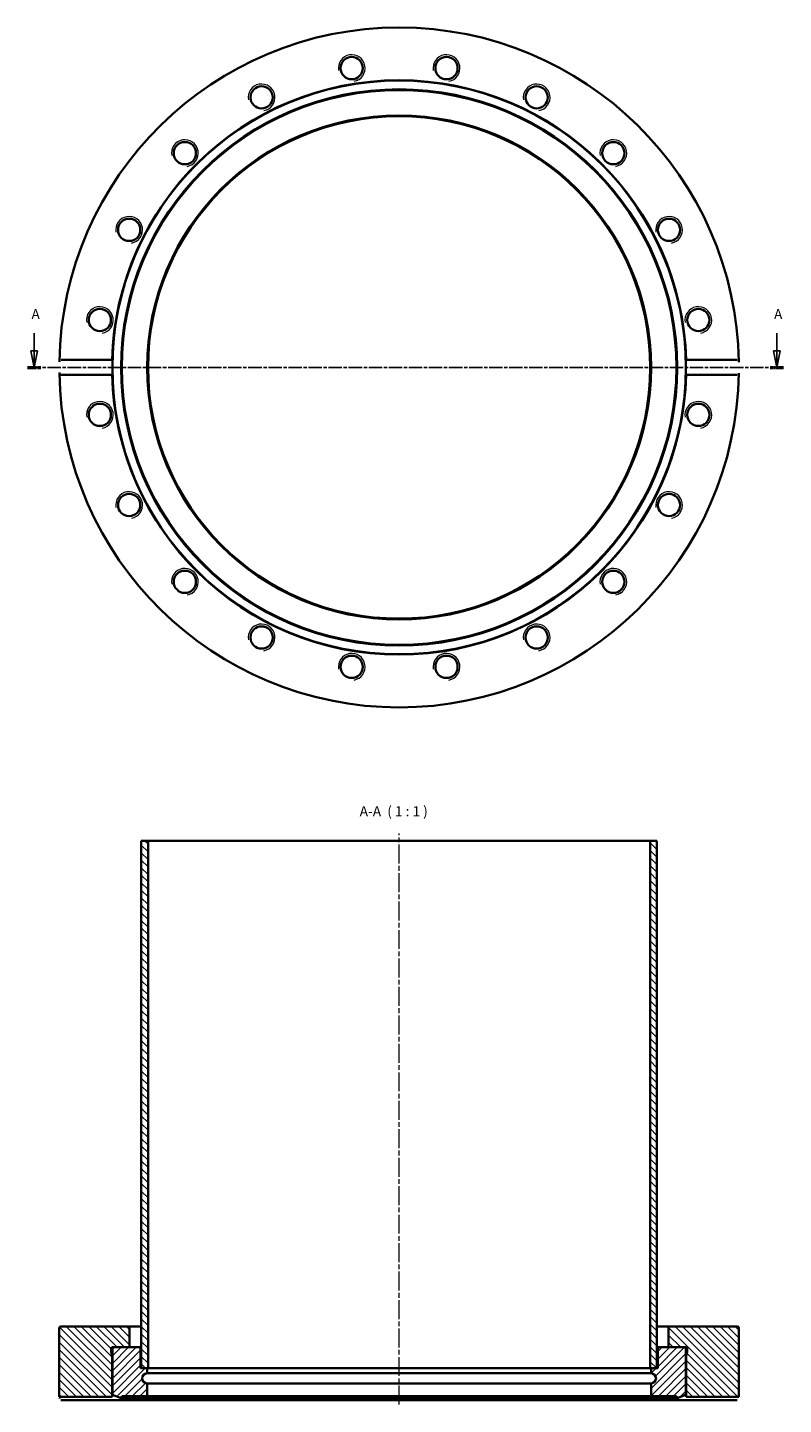
# Model space of a CAD drawing. Units: millimetres. Extents: x -8 to 218, y 92 to 504.
import ezdxf

# ---------------------------------------------------------------- set-up
doc = ezdxf.new("R2010")
doc.units = ezdxf.units.MM
doc.linetypes.add('CHAIN', pattern=[0.3543, 0.2362, -0.0295, 0.0591, -0.0295])
for name, color, linetype, lineweight in [('Mittellinie (ISO)', 230, 'Continuous', 18), ('Schnittlinie (ISO)', 7, 'CHAIN', 25), ('Schraffur (ISO)', 5, 'Continuous', 18), ('Sichtbar (ISO)', 7, 'Continuous', 35), ('Sichtbar schmal (ISO)', 7, 'Continuous', 18), ('Symbol (ISO)', 7, 'Continuous', 25)]:
    doc.layers.add(name, color=color, linetype=linetype, lineweight=lineweight)
doc.styles.add('Bezeichnungstext (DIN)', font='isocpeur.ttf')

# ---------------------------------------------------------------- blocks, each defined once
blk = doc.blocks.new('2DTransSchnitt0')
at = {"layer": 'Schnittlinie (ISO)', "linetype": 'Continuous'}
for p, q in [((-6.25, 412.21), (-6.25, 407.02)), ((215.56, 412.21), (215.56, 407.02)), ((-7.25, 407.02), (-6.25, 402.02)), ((-5.25, 407.02), (-7.25, 407.02)), ((-6.25, 407.02), (-6.25, 402.02)), ((-6.25, 402.02), (-5.25, 407.02)), ((214.56, 407.02), (215.56, 402.02)), ((216.56, 407.02), (214.56, 407.02)), ((215.56, 407.02), (215.56, 402.02)), ((215.56, 402.02), (216.56, 407.02))]:
    blk.add_line(p, q, dxfattribs=at)
at = {"layer": 'Schnittlinie (ISO)', "linetype": 'CHAIN', "ltscale": 16.920115}
blk.add_line((-8.25, 402.02), (217.55, 402.02), dxfattribs=at)
at = {"layer": 'Schnittlinie (ISO)', "lineweight": 50, "ltscale": 4.438948}
for p, q in [((-8.25, 402.02), (-4.25, 402.02)), ((213.56, 402.02), (217.55, 402.02))]:
    blk.add_line(p, q, dxfattribs=at)
at = {"layer": 'Schnittlinie (ISO)', "linetype": 'Continuous', "flags": 128}
for points in [[(-7.25, 407.02), (-6.25, 402.02)], [(214.56, 407.02), (215.56, 402.02)]]:
    blk.add_lwpolyline(points, dxfattribs=at)
at = {"layer": 'Schnittlinie (ISO)'}
for points in [[(-7.25, 407.02), (-6.25, 402.02), (-5.25, 407.02), (-7.25, 407.02)], [(214.56, 407.02), (215.56, 402.02), (216.56, 407.02), (214.56, 407.02)]]:
    blk.add_solid(points, dxfattribs=at)
at = {"layer": 'Schnittlinie (ISO)', "char_height": 3, "attachment_point": 7, "style": 'Bezeichnungstext (DIN)'}
for insert in [(-7.07, 415.52), (214.73, 415.52)]:
    blk.add_mtext('A', dxfattribs=dict(at, insert=insert))

msp = doc.modelspace()

# ---------------------------------------------------------------- hatches: boundary and pattern name
at = {"layer": 'Schraffur (ISO)'}
h = msp.add_hatch(dxfattribs=at)
h.set_pattern_fill('ANSI31', color=256, scale=12.7, angle=-90, style=0)
h.set_pattern_definition([(315, (0, 0), (1.122532, 1.122532), [])])
h.paths.add_polyline_path([(179.74, 260.68), (177.74, 260.68), (177.74, 103.18), (177.99, 103.18), (179.74, 103.18)])
h.paths.add_polyline_path([(27.74, 260.68), (25.74, 260.68), (25.74, 103.18), (27.49, 103.18), (27.74, 103.18)])
h = msp.add_hatch(dxfattribs=at)
h.set_pattern_fill('ANSI31', color=256, scale=12.7, angle=90, style=0)
h.set_pattern_definition([(135, (0, 0), (-1.122532, -1.122532), [])])
edge = h.paths.add_edge_path()
edge.add_line((16.99, 109.48), (17.59, 109.48))
edge.add_line((17.59, 109.48), (22.24, 109.48))
edge.add_line((22.24, 109.48), (22.24, 115.68))
edge.add_line((22.24, 115.68), (1.74, 115.68))
edge.add_ellipse((1.74, 115.18), major_axis=(0, 0.5), ratio=1, start_angle=0, end_angle=90)
edge.add_line((1.24, 115.18), (1.24, 94.68))
edge.add_line((1.24, 94.68), (16.99, 94.68))
edge.add_line((16.99, 94.68), (16.99, 106.98))
edge.add_line((16.99, 106.98), (16.71, 108.05))
edge.add_ellipse((17.09, 108.15), major_axis=(-0.386, -0.104), ratio=1, start_angle=345, end_angle=360, ccw=False)
edge.add_line((16.69, 108.15), (16.69, 109.08))
edge.add_ellipse((17.09, 109.08), major_axis=(-0.4, 0), ratio=1, start_angle=284.4775, end_angle=360, ccw=False)
edge.add_line((16.99, 109.47), (16.99, 109.48))
edge = h.paths.add_edge_path()
edge.add_line((183.24, 109.48), (187.89, 109.48))
edge.add_line((187.89, 109.48), (188.49, 109.48))
edge.add_line((188.49, 109.48), (188.49, 109.47))
edge.add_ellipse((188.39, 109.08), major_axis=(0.1, 0.387), ratio=1, start_angle=284.4775, end_angle=360, ccw=False)
edge.add_line((188.79, 109.08), (188.79, 108.15))
edge.add_ellipse((188.39, 108.15), major_axis=(0.4, 0), ratio=1, start_angle=345, end_angle=360, ccw=False)
edge.add_line((188.78, 108.05), (188.49, 106.98))
edge.add_line((188.49, 106.98), (188.49, 94.68))
edge.add_line((188.49, 94.68), (204.24, 94.68))
edge.add_line((204.24, 94.68), (204.24, 115.18))
edge.add_ellipse((203.74, 115.18), major_axis=(0.5, 0), ratio=1, start_angle=0, end_angle=90)
edge.add_line((203.74, 115.68), (183.24, 115.68))
edge.add_line((183.24, 115.68), (183.24, 109.48))
h = msp.add_hatch(dxfattribs=at)
h.set_pattern_fill('ANSI31', color=256, scale=12.7, style=0)
h.set_pattern_definition([(45, (0, 0), (-1.122532, 1.122532), [])])
edge = h.paths.add_edge_path()
edge.add_ellipse((24.99, 108.98), major_axis=(0.5, 0), ratio=1, start_angle=0, end_angle=90)
edge.add_line((24.99, 109.48), (22.24, 109.48))
edge.add_line((22.24, 109.48), (17.59, 109.48))
edge.add_ellipse((17.59, 108.98), major_axis=(0, 0.5), ratio=1, start_angle=0, end_angle=90)
edge.add_line((17.09, 108.98), (17.09, 95.23))
edge.add_line((17.09, 95.23), (19.69, 94.28))
edge.add_line((19.69, 94.28), (19.91, 94.88))
edge.add_line((19.91, 94.88), (27.49, 94.88))
edge.add_line((27.49, 94.88), (27.49, 98.68))
edge.add_ellipse((27.49, 100.18), major_axis=(0, -1.5), ratio=1, start_angle=180, end_angle=360, ccw=False)
edge.add_line((27.49, 101.68), (27.49, 103.18))
edge.add_line((27.49, 103.18), (25.74, 103.18))
edge.add_line((25.74, 103.18), (25.49, 103.18))
edge.add_line((25.49, 103.18), (25.49, 108.98))
edge = h.paths.add_edge_path()
edge.add_ellipse((180.49, 108.98), major_axis=(0, 0.5), ratio=1, start_angle=0, end_angle=90)
edge.add_line((179.99, 108.98), (179.99, 103.18))
edge.add_line((179.99, 103.18), (179.74, 103.18))
edge.add_line((179.74, 103.18), (177.99, 103.18))
edge.add_line((177.99, 103.18), (177.99, 101.68))
edge.add_ellipse((177.99, 100.18), major_axis=(0, 1.5), ratio=1, start_angle=180, end_angle=360, ccw=False)
edge.add_line((177.99, 98.68), (177.99, 94.88))
edge.add_line((177.99, 94.88), (185.57, 94.88))
edge.add_line((185.57, 94.88), (185.79, 94.28))
edge.add_line((185.79, 94.28), (188.39, 95.23))
edge.add_line((188.39, 95.23), (188.39, 108.98))
edge.add_ellipse((187.89, 108.98), major_axis=(0.5, 0), ratio=1, start_angle=0, end_angle=90)
edge.add_line((187.89, 109.48), (183.24, 109.48))
edge.add_line((183.24, 109.48), (180.49, 109.48))

# ---------------------------------------------------------------- linework, layer by layer
at = {"layer": 'Mittellinie (ISO)', "linetype": 'CHAIN', "ltscale": 23.990969}
msp.add_line((102.74, 92.38), (102.74, 262.85), dxfattribs=at)
at = {"layer": 'Sichtbar (ISO)'}
for p, q in [((1.77, 404.25), (17.02, 404.25)), ((188.46, 404.25), (203.72, 404.25)), ((17.02, 399.78), (1.77, 399.78)), ((203.72, 399.78), (188.46, 399.78)), ((27.74, 260.68), (25.74, 260.68)), ((25.74, 260.68), (25.74, 103.18)), ((27.74, 103.18), (27.74, 260.68)), ((177.74, 260.68), (27.74, 260.68)), ((179.74, 260.68), (177.74, 260.68)), ((177.74, 260.68), (177.74, 103.18)), ((179.74, 103.18), (179.74, 260.68)), ((1.24, 115.18), (1.24, 94.68)), ((22.24, 115.68), (1.74, 115.68)), ((22.24, 109.48), (22.24, 115.68)), ((22.24, 115.68), (25.74, 115.68)), ((179.74, 115.68), (183.24, 115.68)), ((203.74, 115.68), (183.24, 115.68)), ((183.24, 115.68), (183.24, 109.48)), ((204.24, 94.68), (204.24, 115.18)), ((16.69, 108.15), (16.69, 109.08)), ((16.99, 106.98), (16.71, 108.05)), ((16.99, 109.48), (22.24, 109.48)), ((16.99, 109.47), (16.99, 109.48)), ((16.99, 109.47), (17.48, 109.47)), ((16.99, 94.68), (16.99, 106.98)), ((17.09, 106.98), (16.99, 106.98)), ((17.09, 108.98), (17.09, 95.23)), ((24.99, 109.48), (17.59, 109.48)), ((25.74, 109.48), (24.99, 109.48)), ((25.49, 103.18), (25.49, 108.98)), ((180.49, 109.48), (179.74, 109.48)), ((179.99, 108.98), (179.99, 103.18)), ((187.89, 109.48), (180.49, 109.48)), ((183.24, 109.48), (188.49, 109.48)), ((188.01, 109.47), (188.49, 109.47)), ((188.39, 95.23), (188.39, 108.98)), ((188.49, 106.98), (188.39, 106.98)), ((188.49, 109.48), (188.49, 109.47)), ((188.78, 108.05), (188.49, 106.98)), ((188.49, 106.98), (188.49, 94.68)), ((188.79, 109.08), (188.79, 108.15)), ((27.49, 103.18), (25.49, 103.18)), ((25.74, 103.18), (27.74, 103.18)), ((27.49, 101.68), (27.49, 103.18)), ((177.74, 103.18), (27.74, 103.18)), ((177.74, 103.18), (179.74, 103.18)), ((179.99, 103.18), (177.99, 103.18)), ((177.99, 103.18), (177.99, 101.68)), ((27.49, 101.68), (177.99, 101.68)), ((27.49, 94.88), (27.49, 98.68)), ((177.99, 98.68), (27.49, 98.68)), ((177.99, 98.68), (177.99, 94.88)), ((1.24, 94.68), (16.99, 94.68)), ((17.09, 95.23), (19.69, 94.28)), ((19.69, 94.28), (19.91, 94.88)), ((19.91, 94.88), (27.49, 94.88)), ((177.99, 94.88), (27.49, 94.88)), ((177.99, 94.88), (185.57, 94.88)), ((185.57, 94.88), (185.79, 94.28)), ((185.79, 94.28), (188.39, 95.23)), ((188.49, 94.68), (204.24, 94.68)), ((17.02, 93.68), (1.77, 93.68)), ((188.46, 93.68), (17.02, 93.68)), ((185.79, 94.28), (19.69, 94.28)), ((203.72, 93.68), (188.46, 93.68))]:
    msp.add_line(p, q, dxfattribs=at)
at = {"layer": 'Sichtbar (ISO)', "flags": 128}
for points in [[(1.26, 403.67), (1.26, 403.71)], [(17.02, 404.25), (17.02, 404.11)], [(203.72, 404.25), (203.75, 404.25)], [(204.23, 403.67), (204.23, 403.55)], [(1.26, 400.36), (1.25, 400.48)], [(1.77, 399.78), (1.73, 399.78)], [(188.46, 399.78), (188.47, 399.92)], [(204.23, 400.36), (204.23, 400.32)], [(16.99, 94.68), (16.99, 94.68)], [(204.24, 94.68), (204.24, 94.68)], [(1.26, 94.18), (1.26, 94.22)], [(1.77, 93.68), (1.73, 93.68)], [(188.46, 93.68), (188.47, 93.75)], [(204.23, 94.18), (204.23, 94.15)]]:
    msp.add_lwpolyline(points, dxfattribs=at)
at = {"layer": 'Sichtbar (ISO)'}
for centre, radius in [((88.59, 491.4), 3.32), ((116.9, 491.4), 3.32), ((102.74, 402.02), 85.65), ((61.66, 482.65), 3.32), ((143.83, 482.65), 3.32), ((102.74, 402.02), 83.05), ((102.74, 402.02), 82.83), ((102.74, 402.02), 75.25), ((102.74, 402.02), 75), ((38.75, 466.01), 3.32), ((166.74, 466.01), 3.32), ((22.11, 443.1), 3.32), ((183.38, 443.1), 3.32), ((13.36, 416.17), 3.32), ((192.13, 416.17), 3.32), ((13.36, 387.86), 3.32), ((192.13, 387.86), 3.32), ((22.11, 360.93), 3.32), ((183.38, 360.93), 3.32), ((38.75, 338.02), 3.32), ((166.74, 338.02), 3.32), ((61.66, 321.38), 3.32), ((143.83, 321.38), 3.32), ((88.59, 312.63), 3.32), ((116.9, 312.63), 3.32)]:
    msp.add_circle(centre, radius, dxfattribs=at)
for centre, radius, start, end in [((102.74, 402.02), 101.5, 0.9361, 179.0639), ((102.74, 402.02), 85.75, 1.4942, 178.5058), ((102.74, 402.02), 101.5, 180.9361, 359.0639), ((102.74, 402.02), 85.75, 181.4942, 358.5058), ((1.74, 115.18), 0.5, 90, 180), ((203.74, 115.18), 0.5, 0, 90), ((17.09, 109.08), 0.4, 104.4775, 180), ((17.09, 108.15), 0.4, 180, 195), ((17.59, 108.98), 0.5, 90, 180), ((24.99, 108.98), 0.5, 0, 90), ((180.49, 108.98), 0.5, 90, 180), ((187.89, 108.98), 0.5, 0, 90), ((188.39, 109.08), 0.4, 0, 75.5225), ((188.39, 108.15), 0.4, 345, 0), ((27.49, 100.18), 1.5, 90, 270), ((177.99, 100.18), 1.5, 270, 90)]:
    msp.add_arc(centre, radius, start, end, dxfattribs=at)
at = {"layer": 'Sichtbar schmal (ISO)'}
for centre in [(88.59, 491.4), (116.9, 491.4), (61.66, 482.65), (143.83, 482.65), (38.75, 466.01), (166.74, 466.01), (22.11, 443.1), (183.38, 443.1), (13.36, 416.17), (192.13, 416.17), (13.36, 387.86), (192.13, 387.86), (22.11, 360.93), (183.38, 360.93), (38.75, 338.02), (166.74, 338.02), (61.66, 321.38), (143.83, 321.38), (88.59, 312.63), (116.9, 312.63)]:
    msp.add_arc(centre, 4, 280, 190, dxfattribs=at)

# ---------------------------------------------------------------- block references
at = {"layer": 'Schnittlinie (ISO)'}
msp.add_blockref('2DTransSchnitt0', (0, 0), dxfattribs=at)

# ---------------------------------------------------------------- texts
at = {"layer": 'Symbol (ISO)', "insert": (90.97, 267.08), "char_height": 3, "attachment_point": 7, "style": 'Bezeichnungstext (DIN)'}
msp.add_mtext('A-A  ( 1 : 1 )', dxfattribs=at)

doc.saveas('drawing.dxf')
